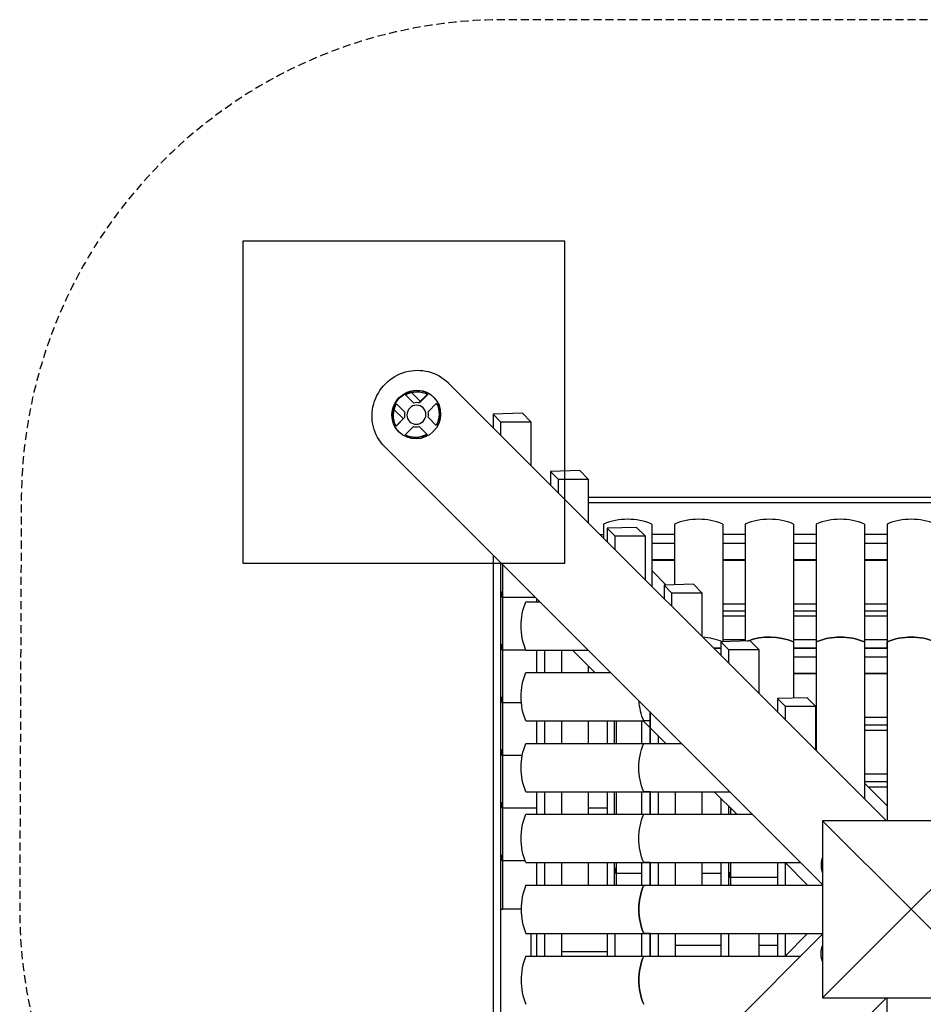
# Model space of a CAD drawing. Extents: x -277 to 277, y -207 to 276.
# Drawn here: x -277 to 4, y -29 to 276 of the extents above; entities that cross this region are included whole.
import ezdxf

# ---------------------------------------------------------------- set-up
doc = ezdxf.new("R2010")
doc.units = 0
doc.header["$LTSCALE"] = 5
doc.header["$MEASUREMENT"] = 0
doc.linetypes.add('GESTRICHELT', pattern=[0.75, 0.5, -0.25])
for name, color, linetype in [('Richter-EN-Fallraum', 3, 'GESTRICHELT'), ('Richter-Oberirdisch', 7, 'CONTINUOUS'), ('Richter-Unterirdisch', 4, 'CONTINUOUS')]:
    doc.layers.add(name, color=color, linetype=linetype)

msp = doc.modelspace()

# ---------------------------------------------------------------- linework, layer by layer
at = {"layer": 'Richter-EN-Fallraum', "flags": 128}
msp.add_lwpolyline([(276.25, 126.82, 0.413089), (126.25, 276.25), (-126.25, 276.25, 0.413089), (-276.25, 126.82), (-276.73, 0.58, 0.415339), (-126.73, -150), (126.73, -150, 0.415339), (276.73, 0.58)], format="xyb", close=True, dxfattribs=at)
at = {"layer": 'Richter-Oberirdisch'}
for p, q in [((-7.7, 27.5), (-143.69, 163.48)), ((-120.69, 154.03), (-129.8, 153.75)), ((-129.8, 153.75), (-129.8, 149.6)), ((-129.8, 153.75), (-127.44, 151.39)), ((-118.04, 151.39), (-120.69, 154.03)), ((-127.44, 151.39), (-127.44, 147.24)), ((-127.44, 151.39), (-118.04, 151.39)), ((-118.04, 151.39), (-118.04, 137.84)), ((-27.5, 7.7), (-163.48, 143.69)), ((-102.88, 136.22), (-111.99, 135.94)), ((-111.99, 135.94), (-111.99, 131.79)), ((-111.99, 135.94), (-109.63, 133.58)), ((-100.23, 133.58), (-102.88, 136.22)), ((-109.63, 133.58), (-109.63, 129.43)), ((-109.63, 133.58), (-100.23, 133.58)), ((-100.23, 133.58), (-100.23, 120.03)), ((100.23, 127.88), (-100.23, 127.88)), ((100.23, 126.25), (-100.23, 126.25)), ((-95.5, 119.64), (-95.5, 115.3)), ((-95.5, 119.64), (-95.5, 117.67)), ((-80.5, 119.64), (-80.5, 100.3)), ((-73.5, 119.64), (-73.5, 100.78)), ((-73.5, 119.64), (-73.5, 117.67)), ((-58.5, 119.64), (-58.5, 83.06)), ((-51.5, 119.64), (-51.5, 83.28)), ((-51.5, 119.64), (-51.5, 117.67)), ((-36.5, 119.64), (-36.5, 83.05)), ((-29.5, 119.64), (-29.5, 83.05)), ((-29.5, 119.64), (-29.5, 117.67)), ((-14.5, 119.64), (-14.5, 83.05)), ((-7.5, 119.64), (-7.5, 83.05)), ((-7.5, 119.64), (-7.5, 117.67)), ((-96.54, 116.34), (-95.5, 116.34)), ((-95.5, 117.67), (-95.5, 115.3)), ((-85.25, 118.59), (-94.36, 118.31)), ((-94.36, 118.31), (-94.36, 114.16)), ((-94.36, 118.31), (-91.99, 115.94)), ((-82.6, 115.94), (-85.25, 118.59)), ((-73.5, 116.34), (-80.5, 116.34)), ((-73.5, 117.67), (-73.5, 100.78)), ((-51.5, 116.34), (-58.5, 116.34)), ((-51.5, 117.67), (-51.5, 83.28)), ((-29.5, 116.34), (-36.5, 116.34)), ((-29.5, 117.67), (-29.5, 81.08)), ((-7.5, 116.34), (-14.5, 116.34)), ((-7.5, 117.67), (-7.5, 81.08)), ((-91.99, 115.94), (-91.99, 111.79)), ((-91.99, 115.94), (-82.6, 115.94)), ((-82.6, 115.94), (-82.6, 102.4)), ((-80.5, 113.69), (-73.5, 113.69)), ((-58.5, 113.69), (-51.5, 113.69)), ((-36.5, 113.69), (-29.5, 113.69)), ((-14.5, 113.69), (-7.5, 113.69)), ((-129.8, 110), (-129.8, -110)), ((-127.44, 107.64), (-127.44, 96.93)), ((-127.44, 107.64), (-127.44, -107.64)), ((-73.5, 108.52), (-80.5, 108.52)), ((-80.5, 108.44), (-73.5, 108.44)), ((-51.5, 108.52), (-58.5, 108.52)), ((-58.5, 108.44), (-51.5, 108.44)), ((-29.5, 108.52), (-36.5, 108.52)), ((-36.5, 108.44), (-29.5, 108.44)), ((-7.5, 108.52), (-14.5, 108.52)), ((-14.5, 108.44), (-7.5, 108.44)), ((-126.73, 96.93), (-126.73, 106.93)), ((-80.5, 105.17), (-76.02, 100.7)), ((-67.62, 100.96), (-76.73, 100.68)), ((-64.97, 98.31), (-67.62, 100.96)), ((-127.17, 98.43), (-127, 98.43)), ((-127.17, 96.93), (-127.17, 98.43)), ((-127, 98.43), (-127.17, 98.43)), ((-127.17, 98.43), (-127.17, 96.93)), ((-127, 98.43), (-127, 96.93)), ((-127, 96.93), (-127, 98.43)), ((-76.73, 100.68), (-76.73, 96.53)), ((-76.73, 100.68), (-74.36, 98.31)), ((-74.36, 98.31), (-74.36, 94.16)), ((-74.36, 98.31), (-64.97, 98.31)), ((-64.97, 98.31), (-64.97, 84.77)), ((-127.44, 96.93), (-127.17, 96.93)), ((-127.17, 96.93), (-127.44, 96.93)), ((-127.44, 96.93), (-127.44, 80.58)), ((-127, 96.93), (-126.73, 96.93)), ((-126.73, 96.93), (-127, 96.93)), ((-126.73, 96.93), (-116.72, 96.93)), ((-126.73, 80.58), (-126.73, 96.93)), ((-126.73, 96.93), (-116.72, 96.93)), ((-119.64, 95.5), (-117.67, 95.5)), ((-119.64, 95.5), (-115.3, 95.5)), ((-117.67, 95.5), (-115.3, 95.5)), ((-116.34, 96.54), (-116.34, 95.5)), ((-58.5, 94.82), (-51.5, 94.82)), ((-36.5, 94.82), (-29.5, 94.82)), ((-14.5, 94.82), (-7.5, 94.82)), ((-51.5, 92.61), (-58.5, 92.61)), ((-29.5, 92.61), (-36.5, 92.61)), ((-7.5, 92.61), (-14.5, 92.61)), ((-51.5, 90.98), (-58.5, 90.98)), ((-29.5, 90.98), (-36.5, 90.98)), ((-7.5, 90.98), (-14.5, 90.98)), ((-49.98, 83.33), (-59.09, 83.04)), ((-59.09, 83.04), (-59.09, 78.89)), ((-59.09, 83.04), (-56.73, 80.68)), ((-51.5, 83.72), (-58.5, 83.72)), ((-58.5, 83.17), (-58.39, 83.06)), ((-58.5, 83.17), (-58.39, 83.06)), ((-47.34, 80.68), (-49.98, 83.33)), ((-29.5, 83.72), (-36.5, 83.72)), ((-36.5, 83.05), (-36.5, 81.08)), ((-36.5, 83.05), (-36.5, 65.56)), ((-29.5, 83.05), (-29.5, 81.08)), ((-29.5, 83.05), (-29.5, 49.3)), ((-7.5, 83.72), (-14.5, 83.72)), ((-14.5, 83.05), (-14.5, 81.08)), ((-14.5, 83.05), (-14.5, 34.3)), ((-7.5, 83.05), (-7.5, 81.08)), ((-7.5, 83.05), (-7.5, 27.5)), ((-7.5, 81.08), (-7.5, 83.05)), ((-127.44, 80.58), (-127.17, 80.58)), ((-127.17, 80.58), (-127.44, 80.58)), ((-127.44, 80.58), (-127.44, 64.23)), ((-127.17, 80.58), (-127.17, 82.08)), ((-127.17, 82.08), (-127, 82.08)), ((-127, 82.08), (-127.17, 82.08)), ((-127.17, 82.08), (-127.17, 80.58)), ((-127, 82.08), (-127, 80.58)), ((-127, 80.58), (-127, 82.08)), ((-127, 80.58), (-126.73, 80.58)), ((-126.73, 80.58), (-127, 80.58)), ((-126.73, 80.58), (-119.67, 80.58)), ((-126.73, 64.23), (-126.73, 80.58)), ((-126.73, 80.58), (-119.67, 80.58)), ((-119.64, 80.5), (-100.3, 80.5)), ((-116.34, 80.5), (-116.34, 73.5)), ((-113.69, 73.5), (-113.69, 80.5)), ((-108.52, 80.5), (-108.52, 73.5)), ((-105.17, 80.5), (-98.17, 73.5)), ((-61.28, 81.08), (-59.09, 81.08)), ((-61.28, 81.08), (-59.09, 81.08)), ((-59.09, 81.08), (-61.28, 81.08)), ((-56.73, 80.68), (-47.34, 80.68)), ((-56.73, 80.68), (-56.73, 76.53)), ((-47.34, 80.68), (-47.34, 67.14)), ((-36.5, 81.08), (-29.5, 81.08)), ((-36.5, 81.08), (-36.5, 65.56)), ((-29.5, 81.08), (-36.5, 81.08)), ((-29.5, 81.08), (-29.5, 81.08)), ((-14.5, 81.08), (-7.5, 81.08)), ((-14.5, 81.08), (-14.5, 34.3)), ((-7.5, 81.08), (-14.5, 81.08)), ((-7.5, 81.08), (-7.5, 27.5)), ((-36.5, 78.43), (-29.5, 78.43)), ((-14.5, 78.43), (-7.5, 78.43)), ((-119.64, 73.5), (-117.67, 73.5)), ((-119.64, 73.5), (-93.3, 73.5)), ((-117.67, 73.5), (-93.3, 73.5)), ((-100.23, 75.56), (-100.23, 73.5)), ((-29.5, 73.26), (-36.5, 73.26)), ((-29.5, 73.17), (-36.5, 73.17)), ((-7.5, 73.26), (-14.5, 73.26)), ((-7.5, 73.17), (-14.5, 73.17)), ((-127.44, 64.23), (-127.17, 64.23)), ((-127.17, 64.23), (-127.44, 64.23)), ((-127.44, 64.23), (-127.44, 47.88)), ((-127.17, 64.23), (-127.17, 65.73)), ((-127.17, 65.73), (-127, 65.73)), ((-127, 65.73), (-127.17, 65.73)), ((-127.17, 65.73), (-127.17, 64.23)), ((-127, 65.73), (-127, 64.23)), ((-127, 64.23), (-127, 65.73)), ((-127, 64.23), (-126.73, 64.23)), ((-126.73, 64.23), (-127, 64.23)), ((-126.73, 64.23), (-121.03, 64.23)), ((-126.73, 47.88), (-126.73, 64.23)), ((-126.73, 64.23), (-121.03, 64.23)), ((-32.35, 65.69), (-41.46, 65.41)), ((-41.46, 65.41), (-41.46, 61.26)), ((-41.46, 65.41), (-39.1, 63.05)), ((-29.7, 63.05), (-32.35, 65.69)), ((-81.08, 56.4), (-81.08, 61.28)), ((-81.08, 61.28), (-81.08, 56.4)), ((-81.08, 61.28), (-81.08, 58.5)), ((-39.1, 63.05), (-39.1, 58.9)), ((-39.1, 63.05), (-29.7, 63.05)), ((-29.7, 63.05), (-29.7, 49.5)), ((-119.64, 58.5), (-83.05, 58.5)), ((-116.34, 58.5), (-116.34, 51.5)), ((-113.69, 51.5), (-113.69, 58.5)), ((-108.52, 58.5), (-108.52, 51.5)), ((-100.23, 58.5), (-100.23, 51.5)), ((-94.36, 58.5), (-94.36, 51.5)), ((-92.17, 58.5), (-92.17, 51.5)), ((-91.47, 51.5), (-91.47, 58.5)), ((-83.72, 58.5), (-83.72, 51.5)), ((-83.17, 58.5), (-81.08, 56.4)), ((-81.08, 56.4), (-83.17, 58.5)), ((-81.08, 58.5), (-83.05, 58.5)), ((-29.5, 59.55), (-29.7, 59.55)), ((-7.5, 59.55), (-14.5, 59.55)), ((-76.17, 51.5), (-81.08, 56.4)), ((-81.08, 51.5), (-81.08, 56.4)), ((-78.43, 53.76), (-81.08, 56.4)), ((-81.08, 56.4), (-81.08, 51.5)), ((-29.5, 57.17), (-29.7, 57.17)), ((-29.5, 55.54), (-29.7, 55.54)), ((-7.5, 57.17), (-14.5, 57.17)), ((-7.5, 55.54), (-14.5, 55.54)), ((-78.43, 51.5), (-78.43, 53.76)), ((-29.5, 54.17), (-29.7, 54.38)), ((-127.17, 47.88), (-127.17, 49.38)), ((-127.17, 49.38), (-127, 49.38)), ((-127, 49.38), (-127.17, 49.38)), ((-127.17, 49.38), (-127.17, 47.88)), ((-127, 49.38), (-127, 47.88)), ((-127, 47.88), (-127, 49.38)), ((-119.64, 51.5), (-117.67, 51.5)), ((-119.64, 51.5), (-83.05, 51.5)), ((-117.67, 51.5), (-81.08, 51.5)), ((-83.05, 51.5), (-81.08, 51.5)), ((-83.05, 51.5), (-71.3, 51.5)), ((-81.08, 51.5), (-81.08, 51.5)), ((-127.44, 47.88), (-127.17, 47.88)), ((-127.17, 47.88), (-127.44, 47.88)), ((-127.44, 47.88), (-127.44, 31.53)), ((-127, 47.88), (-126.73, 47.88)), ((-126.73, 47.88), (-127, 47.88)), ((-126.73, 47.88), (-120.73, 47.88)), ((-126.73, 31.53), (-126.73, 47.88)), ((-126.73, 47.88), (-120.73, 47.88)), ((-7.5, 41.92), (-14.5, 41.92)), ((-7.5, 39.54), (-14.5, 39.54)), ((-7.5, 32.17), (-14.5, 39.17)), ((-7.5, 37.91), (-13.23, 37.91)), ((-119.64, 36.5), (-83.05, 36.5)), ((-116.34, 36.5), (-116.34, 29.5)), ((-113.69, 29.5), (-113.69, 36.5)), ((-108.52, 36.5), (-108.52, 29.5)), ((-100.23, 36.5), (-100.23, 29.5)), ((-94.36, 36.5), (-94.36, 29.5)), ((-92.17, 36.5), (-92.17, 29.5)), ((-91.47, 29.5), (-91.47, 36.5)), ((-83.72, 36.5), (-83.72, 29.5)), ((-81.08, 36.5), (-83.05, 36.5)), ((-83.05, 36.5), (-56.3, 36.5)), ((-81.08, 29.5), (-81.08, 36.5)), ((-81.08, 36.5), (-56.3, 36.5)), ((-81.08, 36.5), (-81.08, 29.5)), ((-78.43, 29.5), (-78.43, 36.5)), ((-73.26, 36.5), (-73.26, 29.5)), ((-64.97, 36.5), (-64.97, 29.5)), ((-54.17, 29.5), (-61.17, 36.5)), ((-59.09, 34.42), (-59.09, 29.5)), ((-127.44, 31.53), (-127.17, 31.53)), ((-127.17, 31.53), (-127.44, 31.53)), ((-127.44, 31.53), (-127.44, 15.18)), ((-127.17, 31.53), (-127.17, 33.03)), ((-127.17, 33.03), (-127, 33.03)), ((-127, 33.03), (-127.17, 33.03)), ((-127.17, 33.03), (-127.17, 31.53)), ((-127, 33.03), (-127, 31.53)), ((-127, 31.53), (-127, 33.03)), ((-127, 31.53), (-126.73, 31.53)), ((-126.73, 31.53), (-127, 31.53)), ((-126.73, 31.53), (-116.34, 31.53)), ((-126.73, 15.18), (-126.73, 31.53)), ((-126.73, 31.53), (-116.34, 31.53)), ((-100.23, 31.53), (-94.36, 31.53)), ((-100.23, 31.53), (-94.36, 31.53)), ((-56.73, 32.06), (-56.73, 29.5)), ((-56.73, 32.06), (-56.73, 29.5)), ((-56.02, 29.5), (-56.02, 31.35)), ((-119.64, 29.5), (-117.67, 29.5)), ((-119.64, 29.5), (-83.05, 29.5)), ((-117.67, 29.5), (-81.08, 29.5)), ((-83.05, 29.5), (-81.08, 29.5)), ((-83.05, 29.5), (-49.3, 29.5)), ((-81.08, 29.5), (-81.08, 29.5)), ((-27.5, 27.5), (-27.5, -27.5)), ((0, 0), (-27.5, 27.5)), ((27.5, 27.5), (-27.5, 27.5)), ((0, 0), (27.5, 27.5)), ((-127.17, 15.18), (-127.17, 16.68)), ((-127.17, 16.68), (-127, 16.68)), ((-127.17, 16.68), (-127.17, 15.18)), ((-127, 16.68), (-127.17, 16.68)), ((-127, 16.68), (-127, 15.18)), ((-127, 15.18), (-127, 16.68)), ((-127.44, 15.18), (-127.17, 15.18)), ((-127.44, 15.18), (-127.44, 0)), ((-127.17, 15.18), (-127.44, 15.18)), ((-127, 15.18), (-126.73, 15.18)), ((-126.73, 15.18), (-127, 15.18)), ((-126.73, 15.18), (-119.9, 15.18)), ((-126.73, 0), (-126.73, 15.18)), ((-126.73, 15.18), (-119.9, 15.18)), ((-119.64, 14.5), (-83.05, 14.5)), ((-116.34, 14.5), (-116.34, 7.5)), ((-113.69, 7.5), (-113.69, 14.5)), ((-108.52, 14.5), (-108.52, 7.5)), ((-100.23, 14.5), (-100.23, 7.5)), ((-94.36, 14.5), (-94.36, 7.5)), ((-92.17, 14.5), (-92.17, 11.18)), ((-91.91, 11.18), (-91.91, 12.68)), ((-91.91, 12.68), (-91.73, 12.68)), ((-91.91, 12.68), (-91.91, 11.18)), ((-91.73, 12.68), (-91.91, 12.68)), ((-91.73, 12.68), (-91.73, 11.18)), ((-91.73, 11.18), (-91.73, 12.68)), ((-91.47, 11.18), (-91.47, 14.5)), ((-83.72, 14.5), (-83.72, 7.5)), ((-81.08, 14.5), (-83.05, 14.5)), ((-83.05, 14.5), (-34.3, 14.5)), ((-81.08, 7.5), (-81.08, 14.5)), ((-81.08, 14.5), (-34.3, 14.5)), ((-81.08, 14.5), (-81.08, 7.5)), ((-78.43, 7.5), (-78.43, 14.5)), ((-73.26, 14.5), (-73.26, 7.5)), ((-64.97, 14.5), (-64.97, 7.5)), ((-59.09, 14.5), (-59.09, 7.5)), ((-56.73, 14.5), (-56.73, 9.84)), ((-56.73, 14.5), (-56.73, 7.5)), ((-56.02, 9.84), (-56.02, 14.5)), ((-41.46, 14.5), (-41.46, 7.5)), ((-32.17, 7.5), (-39.17, 14.5)), ((-39.1, 14.42), (-39.1, 7.5)), ((-92.17, 11.18), (-91.91, 11.18)), ((-92.17, 11.18), (-92.17, 7.5)), ((-91.91, 11.18), (-92.17, 11.18)), ((-91.73, 11.18), (-91.47, 11.18)), ((-91.47, 11.18), (-91.73, 11.18)), ((-91.47, 11.18), (-83.72, 11.18)), ((-91.47, 7.5), (-91.47, 11.18)), ((-91.47, 11.18), (-83.72, 11.18)), ((-64.97, 11.18), (-59.09, 11.18)), ((-64.97, 11.18), (-59.09, 11.18)), ((-56.73, 9.84), (-56.46, 9.84)), ((-56.46, 9.84), (-56.73, 9.84)), ((-56.73, 9.84), (-56.73, 7.5)), ((-56.46, 9.84), (-56.46, 11.34)), ((-56.46, 11.34), (-56.29, 11.34)), ((-56.29, 11.34), (-56.46, 11.34)), ((-56.46, 11.34), (-56.46, 9.84)), ((-56.29, 11.34), (-56.29, 9.84)), ((-56.29, 9.84), (-56.29, 11.34)), ((-56.29, 9.84), (-56.02, 9.84)), ((-56.02, 9.84), (-56.29, 9.84)), ((-41.46, 9.84), (-56.02, 9.84)), ((-41.46, 9.84), (-56.02, 9.84)), ((-56.02, 7.5), (-56.02, 9.84)), ((-119.64, 7.5), (-83.05, 7.5)), ((-83.05, 7.5), (-27.5, 7.5)), ((-127.44, 0), (-126.73, 0)), ((-121.11, 0), (-126.73, 0)), ((0, 0), (-27.5, -27.5)), ((0, 0), (27.5, -27.5)), ((-163.48, -143.69), (-27.5, -7.7)), ((-119.64, -7.5), (-83.05, -7.5)), ((-119.64, -7.5), (-117.67, -7.5)), ((-118.04, -7.5), (-118.04, -14.5)), ((-117.67, -7.5), (-81.08, -7.5)), ((-116.34, -7.5), (-116.34, -14.5)), ((-113.69, -14.5), (-113.69, -7.5)), ((-108.52, -7.5), (-108.52, -14.5)), ((-94.36, -7.5), (-94.36, -14.5)), ((-91.99, -7.5), (-91.99, -14.5)), ((-83.72, -7.5), (-83.72, -14.5)), ((-83.05, -7.5), (-81.08, -7.5)), ((-83.05, -7.5), (-27.5, -7.5)), ((-81.08, -7.5), (-83.05, -7.5)), ((-81.08, -14.5), (-81.08, -7.5)), ((-81.08, -7.5), (-27.5, -7.5)), ((-81.08, -7.5), (-81.08, -14.5)), ((-78.43, -14.5), (-78.43, -7.5)), ((-73.26, -7.5), (-73.26, -14.5)), ((-59.09, -7.5), (-59.09, -14.5)), ((-56.73, -7.5), (-56.73, -14.5)), ((-47.34, -7.5), (-47.34, -14.5)), ((-41.46, -7.5), (-41.46, -14.5)), ((-32.17, -7.5), (-39.17, -14.5)), ((-39.1, -7.5), (-39.1, -14.42)), ((-73.26, -11.17), (-59.09, -11.17)), ((-73.26, -11.17), (-59.09, -11.17)), ((-47.34, -11.17), (-41.46, -11.17)), ((-47.34, -11.17), (-41.46, -11.17)), ((-119.64, -14.5), (-83.05, -14.5)), ((-94.36, -13.18), (-108.52, -13.18)), ((-94.36, -13.18), (-108.52, -13.18)), ((-83.05, -14.5), (-81.08, -14.5)), ((-83.05, -14.5), (-34.3, -14.5)), ((-81.08, -14.5), (-34.3, -14.5)), ((-143.69, -163.48), (-7.7, -27.5)), ((-27.5, -27.5), (27.5, -27.5)), ((-7.5, -83.05), (-7.5, -27.5))]:
    msp.add_line(p, q, dxfattribs=at)
at = {"layer": 'Richter-Oberirdisch', "extrusion": (0, 0, -1)}
for centre, major_axis, ratio, start_param, end_param in [((-153.58, 153.58), (-9.9, -9.9), 0.970288, 0, 3.141593), ((-101.91, 88), (0, 19.5), 0.984808, -1.965587, -1.176005), ((-44, 65.32), (19.5, 0), 0.984808, -1.929821, -1.176005), ((-22, 65.32), (19.5, 0), 0.984808, -1.965587, -1.176005), ((0, 65.32), (19.5, 0), 0.984808, -1.965587, -1.176005), ((-101.91, 66), (0, 19.5), 0.984808, -1.965587, -1.176005), ((-65.32, 66), (0, 19.5), 0.984808, -1.965587, -1.638508), ((-101.91, 44), (0, 19.5), 0.984808, -1.965587, -1.176005), ((-65.32, 44), (0, 19.5), 0.984808, -1.965587, -1.176005), ((-65.32, 44), (0, 19.5), 0.984808, -1.965587, -1.176005), ((-101.91, 22), (0, 19.5), 0.984808, -1.965587, -1.176005), ((-65.32, 22), (0, 19.5), 0.984808, -1.965587, -1.176005), ((-65.32, 22), (0, 19.5), 0.984808, -1.965587, -1.176005), ((-65.32, 0), (0, 19.5), 0.984808, -1.965587, -1.176005), ((-65.32, -22), (0, 19.5), 0.984808, -1.965587, -1.176005)]:
    msp.add_ellipse(centre, major_axis=major_axis, ratio=ratio, start_param=start_param, end_param=end_param, dxfattribs=at)
at = {"layer": 'Richter-Oberirdisch'}
for centre, major_axis, start_param, end_param in [((-88, 101.91), (-19.5, 0), -1.965587, -1.176005), ((-66, 101.91), (-19.5, 0), -1.965587, -1.176005), ((-44, 101.91), (-19.5, 0), -1.965587, -1.176005), ((-22, 101.91), (-19.5, 0), -1.965587, -1.176005), ((0, 101.91), (-19.5, 0), -1.965587, -1.176005), ((-66, 65.32), (-19.5, 0), -1.963698, -1.638507), ((-44, 65.32), (-19.5, 0), -1.965587, -1.211771), ((-22, 65.32), (-19.5, 0), -1.965587, -1.176005), ((0, 65.32), (-19.5, 0), -1.965587, -1.176005), ((-101.91, 0), (0, -19.5), -1.965587, -1.176005), ((-65.32, 0), (0, -19.5), -1.965587, -1.176005), ((-101.91, -22), (0, -19.5), -1.965587, -1.176005), ((-65.32, -22), (0, -19.5), -1.965587, -1.176005)]:
    msp.add_ellipse(centre, major_axis=major_axis, ratio=0.984808, start_param=start_param, end_param=end_param, dxfattribs=at)
for points in [[(-27.5, 16.2), (-27.54, 16.14), (-27.57, 16.07), (-27.65, 15.88), (-27.7, 15.76), (-27.78, 15.48), (-27.82, 15.32), (-27.89, 14.98), (-27.91, 14.8), (-27.95, 14.43), (-27.96, 14.24), (-27.97, 13.87), (-27.97, 13.67), (-27.95, 13.27), (-27.93, 13.07), (-27.88, 12.68), (-27.85, 12.49), (-27.78, 12.13), (-27.74, 11.96), (-27.66, 11.66), (-27.61, 11.51), (-27.54, 11.31), (-27.52, 11.25), (-27.5, 11.19)], [(-27.5, -16.2), (-27.54, -16.14), (-27.57, -16.07), (-27.65, -15.88), (-27.7, -15.76), (-27.78, -15.48), (-27.82, -15.32), (-27.89, -14.98), (-27.91, -14.8), (-27.95, -14.43), (-27.96, -14.24), (-27.97, -13.87), (-27.97, -13.67), (-27.95, -13.27), (-27.93, -13.07), (-27.88, -12.68), (-27.85, -12.49), (-27.78, -12.13), (-27.74, -11.96), (-27.66, -11.66), (-27.61, -11.51), (-27.54, -11.31), (-27.52, -11.25), (-27.5, -11.19)]]:
    msp.add_open_spline(points, degree=3, knots=[1.909058, 1.909058, 1.909058, 1.909058, 2.32115, 2.32115, 2.894913, 2.894913, 3.468675, 3.468675, 4.042438, 4.042438, 4.616201, 4.616201, 5.187344, 5.187344, 5.758487, 5.758487, 6.32963, 6.32963, 6.900772, 6.900772, 7.478857, 7.478857, 7.747113, 7.747113, 7.747113, 7.747113], dxfattribs=at)
at = {"layer": 'Richter-Unterirdisch'}
for p, q in [((-207.5, 207.5), (-207.5, 107.5)), ((-107.5, 207.5), (-207.5, 207.5)), ((-107.5, 107.5), (-107.5, 207.5)), ((-156.93, 159.76), (-154.39, 157.22)), ((-155.02, 160.4), (-152.36, 157.73)), ((-150.16, 159.92), (-152.76, 157.33)), ((-152.67, 157.24), (-150.05, 159.86)), ((-148.2, 158.97), (-148.28, 159.06)), ((-157.22, 154.39), (-159.76, 156.93)), ((-152.67, 157.24), (-152.76, 157.33)), ((-147.31, 157.12), (-149.93, 154.5)), ((-160.4, 155.02), (-157.73, 152.36)), ((-157.33, 152.76), (-159.92, 150.16)), ((-159.86, 150.05), (-157.24, 152.67)), ((-157.33, 152.76), (-157.24, 152.67)), ((-154.5, 149.93), (-157.12, 147.31)), ((-150.24, 147.41), (-152.78, 149.95)), ((-149.95, 152.78), (-147.41, 150.24)), ((-158.97, 148.2), (-159.06, 148.28)), ((-207.5, 107.5), (-107.5, 107.5))]:
    msp.add_line(p, q, dxfattribs=at)
at = {"layer": 'Richter-Unterirdisch', "extrusion": (0, 0, -1)}
for centre, major_axis, start_param, end_param in [((-153.67, 153.67), (-5.39, -5.39), 0, 3.141593), ((-153.58, 153.58), (5.11, 5.11), -1.290117, -0.280679), ((-153.58, 153.58), (-5.11, -5.11), 0.280679, 1.290117), ((-153.58, 153.58), (2.12, 2.12), -3.141592653589788, 3.141592653589798), ((-153.67, 153.67), (5.11, 5.11), 0.298699, 1.290117), ((-153.58, 153.58), (5.11, 5.11), 0.280679, 1.290117), ((-153.58, 153.58), (-5.11, -5.11), -1.290117, -0.280679), ((-153.67, 153.67), (-5.11, -5.11), -1.290117, -0.298699)]:
    msp.add_ellipse(centre, major_axis=major_axis, ratio=0.970288, start_param=start_param, end_param=end_param, dxfattribs=at)
at = {"layer": 'Richter-Unterirdisch'}
for major_axis, start_param, end_param in [((-5.39, -5.39), -3.141592653589791, 3.141592653589795), ((-2.69, -2.69), -2.587331, -2.125058), ((-2.69, -2.69), -1.016534, -0.554262), ((2.69, 2.69), -1.016534, -0.554262), ((2.69, 2.69), -2.587331, -2.125058)]:
    msp.add_ellipse((-153.58, 153.58), major_axis=major_axis, ratio=0.970288, start_param=start_param, end_param=end_param, dxfattribs=at)

doc.saveas('drawing.dxf')
